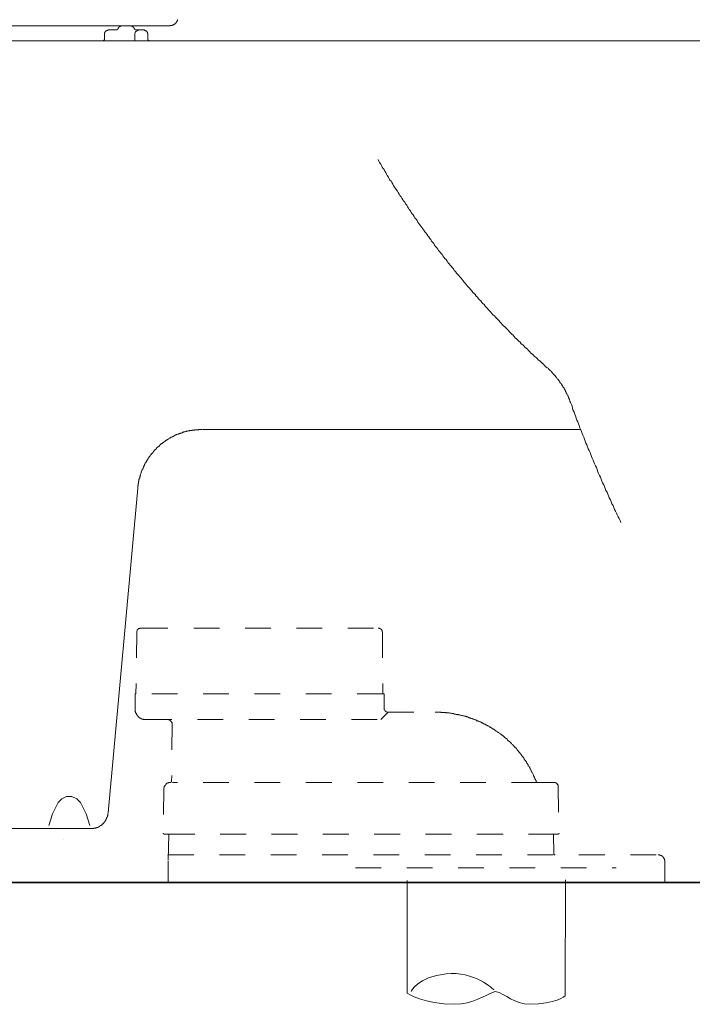
# Model space of a CAD drawing. Units: inches. Extents: x 7.6 to 95.9, y -54.5 to -4.6.
# Drawn here: x 47.7 to 56.9, y -42.1 to -28.6 of the extents above; entities that cross this region are included whole.
import ezdxf

# ---------------------------------------------------------------- set-up
doc = ezdxf.new("R2010")
doc.units = ezdxf.units.IN
doc.header["$MEASUREMENT"] = 0
for name, pattern in [('AI-Linetype-1', [0.705556, 0.352778, -0.352778]), ('AI-Linetype-10', [0.705556, 0.352778, -0.352778]), ('AI-Linetype-11', [0.705556, 0.352778, -0.352778]), ('AI-Linetype-12', [0.705556, 0.352778, -0.352778]), ('AI-Linetype-13', [0.705556, 0.352778, -0.352778]), ('AI-Linetype-14', [0.705556, 0.352778, -0.352778]), ('AI-Linetype-15', [0.705556, 0.352778, -0.352778]), ('AI-Linetype-16', [0.705556, 0.352778, -0.352778]), ('AI-Linetype-17', [0.705556, 0.352778, -0.352778]), ('AI-Linetype-18', [0.705556, 0.352778, -0.352778]), ('AI-Linetype-19', [0.705556, 0.352778, -0.352778]), ('AI-Linetype-2', [0.705556, 0.352778, -0.352778]), ('AI-Linetype-20', [0.705556, 0.352778, -0.352778]), ('AI-Linetype-21', [0.705556, 0.352778, -0.352778]), ('AI-Linetype-22', [0.705556, 0.352778, -0.352778]), ('AI-Linetype-23', [0.705556, 0.352778, -0.352778]), ('AI-Linetype-24', [0.705556, 0.352778, -0.352778]), ('AI-Linetype-25', [0.705556, 0.352778, -0.352778]), ('AI-Linetype-26', [0.705556, 0.352778, -0.352778]), ('AI-Linetype-27', [0.705556, 0.352778, -0.352778]), ('AI-Linetype-28', [0.705556, 0.352778, -0.352778]), ('AI-Linetype-29', [0.705556, 0.352778, -0.352778]), ('AI-Linetype-3', [0.705556, 0.352778, -0.352778]), ('AI-Linetype-30', [0.705556, 0.352778, -0.352778]), ('AI-Linetype-31', [0.705556, 0.352778, -0.352778]), ('AI-Linetype-32', [0.705556, 0.352778, -0.352778]), ('AI-Linetype-33', [0.705556, 0.352778, -0.352778]), ('AI-Linetype-34', [0.705556, 0.352778, -0.352778]), ('AI-Linetype-35', [0.705556, 0.352778, -0.352778]), ('AI-Linetype-36', [0.705556, 0.352778, -0.352778]), ('AI-Linetype-37', [0.705556, 0.352778, -0.352778]), ('AI-Linetype-38', [0.705556, 0.352778, -0.352778]), ('AI-Linetype-39', [0.705556, 0.352778, -0.352778]), ('AI-Linetype-4', [0.705556, 0.352778, -0.352778]), ('AI-Linetype-40', [0.705556, 0.352778, -0.352778]), ('AI-Linetype-41', [0.705556, 0.352778, -0.352778]), ('AI-Linetype-42', [0.705556, 0.352778, -0.352778]), ('AI-Linetype-43', [0.705556, 0.352778, -0.352778]), ('AI-Linetype-44', [0.705556, 0.352778, -0.352778]), ('AI-Linetype-5', [0.705556, 0.352778, -0.352778]), ('AI-Linetype-6', [0.705556, 0.352778, -0.352778]), ('AI-Linetype-7', [0.705556, 0.352778, -0.352778]), ('AI-Linetype-8', [0.705556, 0.352778, -0.352778]), ('AI-Linetype-9', [0.705556, 0.352778, -0.352778])]:
    doc.linetypes.add(name, pattern=pattern)
doc.layers.add('图层 1', color=7, linetype='Continuous')

msp = doc.modelspace()

# ---------------------------------------------------------------- linework, layer by layer
at = {"layer": '图层 1', "lineweight": 9}
for points in [[(49.723, -28.669), (45.811, -28.669)], [(49.723, -28.669), (45.811, -28.669)], [(49.335, -28.669), (45.811, -28.669)], [(49.074, -28.669), (47.823, -28.669)], [(49.074, -28.669), (49.069, -28.669), (49.064, -28.669), (49.059, -28.669), (49.054, -28.669), (49.049, -28.669), (49.049, -28.675), (49.043, -28.675), (49.038, -28.675), (49.038, -28.68), (49.034, -28.68), (49.034, -28.685), (49.028, -28.685), (49.028, -28.69), (49.023, -28.69), (49.023, -28.695), (49.019, -28.7), (49.019, -28.705), (49.019, -28.71)], [(49.074, -28.669), (49.187, -28.669)], [(49.242, -28.71), (49.237, -28.705), (49.237, -28.7), (49.237, -28.695), (49.232, -28.695), (49.232, -28.69), (49.227, -28.69), (49.227, -28.685), (49.223, -28.685), (49.223, -28.68), (49.217, -28.68), (49.217, -28.675), (49.212, -28.675), (49.207, -28.675), (49.207, -28.669), (49.202, -28.669), (49.196, -28.669), (49.192, -28.669), (49.187, -28.669)], [(49.723, -28.669), (49.728, -28.669), (49.733, -28.669), (49.733, -28.664), (49.738, -28.664), (49.744, -28.664), (49.748, -28.664), (49.753, -28.664), (49.758, -28.664), (49.758, -28.659), (49.764, -28.659), (49.769, -28.659), (49.774, -28.654), (49.779, -28.654), (49.784, -28.649), (49.789, -28.649), (49.789, -28.644), (49.794, -28.644), (49.799, -28.639), (49.805, -28.639), (49.805, -28.634), (49.81, -28.634), (49.81, -28.628), (49.815, -28.628), (49.815, -28.623), (49.82, -28.618), (49.82, -28.613), (49.825, -28.613), (49.825, -28.608), (49.83, -28.603), (49.83, -28.598), (49.835, -28.593), (49.835, -28.587), (49.835, -28.583)], [(48.891, -28.725), (48.885, -28.725), (48.88, -28.725), (48.875, -28.725), (48.875, -28.731), (48.87, -28.731), (48.865, -28.731), (48.86, -28.731), (48.86, -28.736), (48.855, -28.736), (48.849, -28.741), (48.844, -28.741), (48.844, -28.746), (48.839, -28.751), (48.839, -28.756), (48.834, -28.756), (48.834, -28.761), (48.834, -28.766), (48.829, -28.766), (48.829, -28.772), (48.829, -28.777), (48.829, -28.782), (48.829, -28.787)], [(48.829, -28.843), (48.829, -28.787)], [(48.891, -28.725), (48.988, -28.725)], [(48.988, -28.725), (48.993, -28.725), (48.998, -28.725), (49.003, -28.725), (49.003, -28.72), (49.008, -28.72), (49.008, -28.715), (49.013, -28.715), (49.013, -28.71), (49.019, -28.71), (49.019, -28.705)], [(49.019, -28.71), (49.019, -28.705)], [(49.237, -28.705), (49.242, -28.71), (49.242, -28.715), (49.248, -28.715), (49.248, -28.72), (49.253, -28.72), (49.253, -28.725), (49.258, -28.725), (49.263, -28.725), (49.268, -28.725)], [(49.242, -28.71), (49.237, -28.705)], [(49.309, -28.725), (49.304, -28.725), (49.299, -28.725), (49.294, -28.725), (49.294, -28.731), (49.289, -28.731), (49.283, -28.731), (49.279, -28.731), (49.279, -28.736), (49.273, -28.736), (49.273, -28.741), (49.268, -28.741), (49.263, -28.746), (49.258, -28.751), (49.258, -28.756), (49.253, -28.756), (49.253, -28.761), (49.253, -28.766), (49.248, -28.772), (49.248, -28.777), (49.248, -28.782), (49.248, -28.787)], [(49.248, -28.843), (49.248, -28.787)], [(49.268, -28.725), (49.365, -28.725)], [(49.427, -28.787), (49.427, -28.782), (49.427, -28.777), (49.427, -28.772), (49.422, -28.772), (49.422, -28.766), (49.422, -28.761), (49.417, -28.756), (49.417, -28.751), (49.411, -28.751), (49.411, -28.746), (49.406, -28.741), (49.401, -28.741), (49.401, -28.736), (49.396, -28.736), (49.391, -28.731), (49.386, -28.731), (49.381, -28.731), (49.381, -28.725), (49.376, -28.725), (49.37, -28.725), (49.365, -28.725)], [(49.427, -28.843), (49.427, -28.787)], [(45.724, -28.874), (65.784, -28.874)], [(48.798, -28.874), (48.804, -28.874), (48.809, -28.874), (48.814, -28.874), (48.814, -28.869), (48.819, -28.869), (48.819, -28.863), (48.824, -28.863), (48.824, -28.859), (48.829, -28.859), (48.829, -28.853), (48.829, -28.848), (48.829, -28.843)], [(49.232, -28.874), (49.242, -28.874)], [(49.242, -28.874), (49.248, -28.869), (49.248, -28.863), (49.248, -28.859), (49.248, -28.853), (49.248, -28.848), (49.248, -28.843)], [(49.242, -28.874), (49.457, -28.874)], [(49.427, -28.843), (49.427, -28.848), (49.427, -28.853), (49.427, -28.859), (49.432, -28.859), (49.432, -28.863), (49.437, -28.869), (49.442, -28.869), (49.442, -28.874), (49.447, -28.874), (49.452, -28.874), (49.457, -28.874)], [(52.588, -30.504), (52.599, -30.525), (52.609, -30.545), (52.624, -30.566), (52.634, -30.586), (52.644, -30.607), (52.659, -30.627), (52.67, -30.642), (52.68, -30.663), (52.695, -30.683), (52.705, -30.704), (52.715, -30.724), (52.731, -30.745), (52.741, -30.765), (52.751, -30.786), (52.767, -30.801), (52.777, -30.821), (52.792, -30.842), (52.802, -30.862), (52.813, -30.883), (52.828, -30.903), (52.838, -30.918), (52.854, -30.939), (52.864, -30.959), (52.879, -30.98), (52.889, -31), (52.904, -31.015), (52.914, -31.036), (52.93, -31.056), (52.94, -31.076), (52.956, -31.092), (52.966, -31.112), (52.981, -31.133), (52.991, -31.153), (53.007, -31.174), (53.017, -31.189), (53.032, -31.21), (53.043, -31.23), (53.058, -31.25), (53.068, -31.266), (53.083, -31.286), (53.093, -31.307), (53.109, -31.322), (53.124, -31.342), (53.134, -31.363), (53.15, -31.383), (53.16, -31.399), (53.175, -31.419), (53.19, -31.44), (53.201, -31.455), (53.216, -31.475), (53.231, -31.496), (53.242, -31.511), (53.257, -31.531), (53.272, -31.552), (53.283, -31.567), (53.298, -31.588), (53.313, -31.603), (53.323, -31.624), (53.339, -31.644), (53.354, -31.659), (53.364, -31.68), (53.379, -31.7), (53.395, -31.716), (53.41, -31.736), (53.42, -31.752), (53.436, -31.772), (53.451, -31.792), (53.466, -31.808), (53.476, -31.828), (53.492, -31.843), (53.507, -31.864), (53.522, -31.879), (53.538, -31.9), (53.548, -31.92), (53.563, -31.935), (53.579, -31.956), (53.594, -31.971), (53.609, -31.992), (53.625, -32.007), (53.635, -32.028), (53.65, -32.042), (53.666, -32.063), (53.681, -32.079), (53.696, -32.099), (53.711, -32.114), (53.727, -32.135), (53.742, -32.15), (53.757, -32.17), (53.768, -32.186), (53.783, -32.201), (53.798, -32.221), (53.813, -32.237), (53.829, -32.257), (53.844, -32.273), (53.86, -32.293), (53.875, -32.308), (53.89, -32.329), (53.906, -32.344), (53.921, -32.359), (53.936, -32.38), (53.952, -32.395), (53.967, -32.416), (53.983, -32.431), (53.998, -32.446), (54.013, -32.467), (54.028, -32.482), (54.043, -32.497), (54.058, -32.518), (54.074, -32.533), (54.089, -32.549), (54.105, -32.569), (54.12, -32.584), (54.136, -32.6), (54.151, -32.62), (54.166, -32.636), (54.187, -32.651), (54.202, -32.671), (54.217, -32.687), (54.232, -32.702), (54.247, -32.717), (54.263, -32.738), (54.278, -32.753), (54.294, -32.769), (54.309, -32.789), (54.329, -32.804), (54.345, -32.82), (54.36, -32.835), (54.375, -32.85), (54.391, -32.871), (54.406, -32.886), (54.427, -32.901), (54.442, -32.917), (54.457, -32.937), (54.472, -32.953), (54.487, -32.968), (54.508, -32.983), (54.523, -32.998), (54.539, -33.014), (54.554, -33.034), (54.575, -33.049), (54.59, -33.065), (54.605, -33.08), (54.62, -33.096), (54.641, -33.111), (54.656, -33.126), (54.672, -33.147), (54.687, -33.162), (54.707, -33.177), (54.722, -33.193), (54.738, -33.208), (54.758, -33.223), (54.773, -33.238), (54.789, -33.254), (54.81, -33.269), (54.825, -33.285), (54.84, -33.3), (54.86, -33.315), (54.876, -33.331), (54.891, -33.351), (54.912, -33.367)], [(55.233, -33.842), (55.228, -33.837), (55.228, -33.826), (55.223, -33.821), (55.223, -33.816), (55.218, -33.806), (55.218, -33.801), (55.213, -33.796), (55.213, -33.786), (55.208, -33.781), (55.202, -33.775), (55.202, -33.77), (55.198, -33.76), (55.198, -33.755), (55.192, -33.75), (55.192, -33.74), (55.187, -33.734), (55.182, -33.729), (55.182, -33.719), (55.177, -33.714), (55.172, -33.709), (55.172, -33.704), (55.167, -33.694), (55.161, -33.688), (55.161, -33.683), (55.157, -33.678), (55.152, -33.668), (55.152, -33.663), (55.147, -33.658), (55.142, -33.653), (55.142, -33.642), (55.136, -33.637), (55.131, -33.632), (55.126, -33.627), (55.126, -33.622), (55.12, -33.612), (55.116, -33.607), (55.111, -33.601), (55.111, -33.596), (55.105, -33.591), (55.101, -33.581), (55.095, -33.576), (55.09, -33.571), (55.09, -33.566), (55.086, -33.561), (55.08, -33.556), (55.075, -33.545), (55.07, -33.54), (55.065, -33.535), (55.065, -33.53), (55.06, -33.525), (55.055, -33.52), (55.049, -33.515), (55.045, -33.505), (55.039, -33.499), (55.034, -33.494), (55.029, -33.489), (55.024, -33.484), (55.024, -33.479), (55.019, -33.474), (55.014, -33.469), (55.008, -33.463), (55.004, -33.458), (54.998, -33.453), (54.993, -33.448), (54.988, -33.443), (54.983, -33.433), (54.978, -33.428), (54.973, -33.423), (54.968, -33.418), (54.963, -33.412), (54.957, -33.407), (54.952, -33.402), (54.947, -33.397), (54.942, -33.392), (54.937, -33.387), (54.932, -33.382), (54.927, -33.377), (54.922, -33.372), (54.917, -33.367), (54.912, -33.367)], [(55.233, -33.842), (55.243, -33.867), (55.254, -33.893), (55.259, -33.924), (55.269, -33.949), (55.28, -33.975), (55.289, -34), (55.3, -34.026), (55.31, -34.056), (55.32, -34.082), (55.33, -34.107), (55.341, -34.133), (55.351, -34.159), (55.361, -34.189), (55.371, -34.215), (55.381, -34.24), (55.391, -34.266), (55.402, -34.291), (55.412, -34.317), (55.422, -34.343), (55.432, -34.373), (55.443, -34.399), (55.453, -34.424), (55.463, -34.45), (55.473, -34.476), (55.489, -34.501), (55.499, -34.527), (55.509, -34.557), (55.519, -34.583), (55.53, -34.608), (55.54, -34.634), (55.55, -34.66), (55.56, -34.685), (55.575, -34.711), (55.586, -34.736), (55.596, -34.762), (55.606, -34.792), (55.616, -34.818), (55.627, -34.843), (55.642, -34.869), (55.652, -34.895), (55.663, -34.92), (55.672, -34.946), (55.688, -34.971), (55.698, -34.997), (55.708, -35.022), (55.718, -35.048), (55.734, -35.073), (55.744, -35.099), (55.754, -35.125), (55.764, -35.15), (55.779, -35.176), (55.79, -35.207), (55.8, -35.232), (55.816, -35.257), (55.826, -35.283), (55.836, -35.309), (55.851, -35.334), (55.862, -35.36), (55.872, -35.385), (55.887, -35.411), (55.897, -35.436), (55.913, -35.462), (55.923, -35.488)], [(50.172, -34.21), (50.167, -34.21), (50.156, -34.21), (50.152, -34.21), (50.147, -34.21), (50.142, -34.21), (50.132, -34.21), (50.126, -34.21), (50.122, -34.215), (50.116, -34.215), (50.111, -34.215), (50.101, -34.215), (50.096, -34.215), (50.091, -34.215), (50.085, -34.215), (50.075, -34.215), (50.07, -34.215), (50.065, -34.22), (50.06, -34.22), (50.049, -34.22), (50.044, -34.22), (50.04, -34.22), (50.034, -34.22), (50.029, -34.225), (50.02, -34.225), (50.014, -34.225), (50.009, -34.225), (50.004, -34.225), (49.999, -34.23), (49.989, -34.23), (49.983, -34.23), (49.979, -34.23), (49.973, -34.235), (49.963, -34.235), (49.958, -34.235), (49.953, -34.24), (49.948, -34.24), (49.942, -34.24), (49.932, -34.245), (49.927, -34.245), (49.922, -34.245), (49.917, -34.251), (49.912, -34.251), (49.907, -34.251), (49.896, -34.256), (49.891, -34.256), (49.886, -34.261), (49.881, -34.261), (49.876, -34.261), (49.871, -34.266), (49.861, -34.266), (49.856, -34.271), (49.851, -34.271), (49.846, -34.271), (49.841, -34.276), (49.835, -34.276), (49.825, -34.281), (49.82, -34.281), (49.815, -34.286), (49.81, -34.286), (49.805, -34.291), (49.799, -34.291), (49.794, -34.297), (49.789, -34.297), (49.779, -34.302), (49.774, -34.307), (49.769, -34.307), (49.764, -34.312), (49.758, -34.312), (49.753, -34.317), (49.748, -34.317), (49.744, -34.322), (49.738, -34.327), (49.733, -34.327), (49.728, -34.333), (49.723, -34.333), (49.713, -34.338), (49.708, -34.343), (49.703, -34.343), (49.697, -34.348), (49.693, -34.353), (49.687, -34.353), (49.682, -34.358), (49.677, -34.363), (49.672, -34.363), (49.667, -34.368), (49.662, -34.373), (49.656, -34.378), (49.651, -34.378), (49.646, -34.384), (49.641, -34.389), (49.636, -34.389), (49.631, -34.394), (49.626, -34.399), (49.621, -34.404), (49.615, -34.404), (49.611, -34.409), (49.606, -34.414), (49.6, -34.419), (49.596, -34.424), (49.59, -34.424), (49.59, -34.429), (49.585, -34.435), (49.58, -34.44), (49.575, -34.445), (49.57, -34.45), (49.565, -34.45), (49.559, -34.455), (49.555, -34.46), (49.549, -34.465), (49.544, -34.47), (49.539, -34.476), (49.539, -34.481), (49.534, -34.481), (49.529, -34.486), (49.524, -34.491), (49.518, -34.496), (49.513, -34.501), (49.513, -34.506), (49.508, -34.511), (49.503, -34.516), (49.498, -34.522), (49.493, -34.527), (49.493, -34.532), (49.488, -34.537), (49.482, -34.542), (49.478, -34.547), (49.472, -34.552), (49.472, -34.557), (49.468, -34.562), (49.463, -34.562), (49.457, -34.568), (49.457, -34.573), (49.452, -34.578), (49.447, -34.583), (49.442, -34.588), (49.442, -34.598), (49.437, -34.603), (49.432, -34.608), (49.432, -34.614), (49.427, -34.619), (49.422, -34.624), (49.422, -34.629), (49.417, -34.634), (49.411, -34.639), (49.411, -34.644), (49.406, -34.649), (49.406, -34.654), (49.401, -34.66), (49.396, -34.665), (49.396, -34.67), (49.391, -34.675), (49.391, -34.68), (49.386, -34.69), (49.381, -34.695), (49.381, -34.7), (49.376, -34.705), (49.376, -34.711), (49.37, -34.716), (49.37, -34.721), (49.365, -34.726), (49.365, -34.731), (49.36, -34.741), (49.36, -34.747), (49.355, -34.752), (49.355, -34.757), (49.35, -34.762), (49.35, -34.767), (49.345, -34.772), (49.345, -34.782), (49.34, -34.787), (49.34, -34.792), (49.335, -34.798), (49.335, -34.803), (49.335, -34.808), (49.33, -34.818), (49.33, -34.823), (49.324, -34.828), (49.324, -34.833), (49.324, -34.839), (49.319, -34.843), (49.319, -34.854), (49.319, -34.859), (49.314, -34.864), (49.314, -34.869), (49.314, -34.874), (49.309, -34.884), (49.309, -34.89), (49.309, -34.895), (49.309, -34.9), (49.304, -34.905), (49.304, -34.915), (49.304, -34.92), (49.299, -34.925), (49.299, -34.93), (49.299, -34.936), (49.299, -34.946), (49.299, -34.951), (49.294, -34.956), (49.294, -34.961), (49.294, -34.971), (49.294, -34.976), (49.294, -34.981), (49.289, -34.987), (49.289, -34.992), (49.289, -35.002), (49.289, -35.007), (49.289, -35.012), (49.289, -35.017)], [(50.172, -34.21), (50.167, -34.21), (50.156, -34.21), (50.152, -34.21), (50.147, -34.21), (50.142, -34.21), (50.132, -34.21), (50.126, -34.21), (50.122, -34.215), (50.116, -34.215), (50.111, -34.215), (50.101, -34.215), (50.096, -34.215), (50.091, -34.215), (50.085, -34.215), (50.075, -34.215), (50.07, -34.215), (50.065, -34.22), (50.06, -34.22), (50.049, -34.22), (50.044, -34.22), (50.04, -34.22), (50.034, -34.22), (50.029, -34.225), (50.02, -34.225), (50.014, -34.225), (50.009, -34.225), (50.004, -34.225), (49.999, -34.23), (49.989, -34.23), (49.983, -34.23), (49.979, -34.23), (49.973, -34.235), (49.963, -34.235), (49.958, -34.235), (49.953, -34.24), (49.948, -34.24), (49.942, -34.24), (49.932, -34.245), (49.927, -34.245), (49.922, -34.245), (49.917, -34.251), (49.912, -34.251), (49.907, -34.251), (49.896, -34.256), (49.891, -34.256), (49.886, -34.261), (49.881, -34.261), (49.876, -34.261), (49.871, -34.266), (49.861, -34.266), (49.856, -34.271), (49.851, -34.271), (49.846, -34.271), (49.841, -34.276), (49.835, -34.276), (49.825, -34.281), (49.82, -34.281), (49.815, -34.286), (49.81, -34.286), (49.805, -34.291), (49.799, -34.291), (49.794, -34.297), (49.789, -34.297), (49.779, -34.302), (49.774, -34.307), (49.769, -34.307), (49.764, -34.312), (49.758, -34.312), (49.753, -34.317), (49.748, -34.317), (49.744, -34.322), (49.738, -34.327), (49.733, -34.327), (49.728, -34.333), (49.723, -34.333), (49.713, -34.338), (49.708, -34.343), (49.703, -34.343), (49.697, -34.348), (49.693, -34.353), (49.687, -34.353), (49.682, -34.358), (49.677, -34.363), (49.672, -34.363), (49.667, -34.368), (49.662, -34.373), (49.656, -34.378), (49.651, -34.378), (49.646, -34.384), (49.641, -34.389), (49.636, -34.389), (49.631, -34.394), (49.626, -34.399), (49.621, -34.404), (49.615, -34.404), (49.611, -34.409), (49.606, -34.414), (49.6, -34.419), (49.596, -34.424), (49.59, -34.424), (49.59, -34.429), (49.585, -34.435), (49.58, -34.44), (49.575, -34.445), (49.57, -34.45), (49.565, -34.45), (49.559, -34.455), (49.555, -34.46), (49.549, -34.465), (49.544, -34.47), (49.539, -34.476), (49.539, -34.481), (49.534, -34.481), (49.529, -34.486), (49.524, -34.491), (49.518, -34.496), (49.513, -34.501), (49.513, -34.506), (49.508, -34.511), (49.503, -34.516), (49.498, -34.522), (49.493, -34.527), (49.493, -34.532), (49.488, -34.537), (49.482, -34.542), (49.478, -34.547), (49.472, -34.552), (49.472, -34.557), (49.468, -34.562), (49.463, -34.562), (49.457, -34.568), (49.457, -34.573), (49.452, -34.578), (49.447, -34.583), (49.442, -34.588), (49.442, -34.598), (49.437, -34.603), (49.432, -34.608), (49.432, -34.614), (49.427, -34.619), (49.422, -34.624), (49.422, -34.629), (49.417, -34.634), (49.411, -34.639), (49.411, -34.644), (49.406, -34.649), (49.406, -34.654), (49.401, -34.66), (49.396, -34.665), (49.396, -34.67), (49.391, -34.675), (49.391, -34.68), (49.386, -34.69), (49.381, -34.695), (49.381, -34.7), (49.376, -34.705), (49.376, -34.711), (49.37, -34.716), (49.37, -34.721), (49.365, -34.726), (49.365, -34.731), (49.36, -34.741), (49.36, -34.747), (49.355, -34.752), (49.355, -34.757), (49.35, -34.762), (49.35, -34.767), (49.345, -34.772), (49.345, -34.782), (49.34, -34.787), (49.34, -34.792), (49.335, -34.798), (49.335, -34.803), (49.335, -34.808), (49.33, -34.818), (49.33, -34.823), (49.324, -34.828), (49.324, -34.833), (49.324, -34.839), (49.319, -34.843), (49.319, -34.854), (49.319, -34.859), (49.314, -34.864), (49.314, -34.869), (49.314, -34.874), (49.309, -34.884), (49.309, -34.89), (49.309, -34.895), (49.309, -34.9), (49.304, -34.905), (49.304, -34.915), (49.304, -34.92), (49.299, -34.925), (49.299, -34.93), (49.299, -34.936), (49.299, -34.946), (49.299, -34.951), (49.294, -34.956), (49.294, -34.961), (49.294, -34.971), (49.294, -34.976), (49.294, -34.981), (49.289, -34.987), (49.289, -34.992), (49.289, -35.002), (49.289, -35.007), (49.289, -35.012), (49.289, -35.017)], [(50.182, -34.21), (55.371, -34.21)], [(48.88, -39.479), (49.289, -35.017)], [(49.253, -37.844), (49.253, -38.048)], [(48.195, -39.336), (48.118, -39.489), (48.068, -39.653)], [(48.501, -39.336), (48.451, -39.283), (48.384, -39.254), (48.311, -39.254), (48.245, -39.283), (48.195, -39.336)], [(48.629, -39.653), (48.578, -39.489), (48.501, -39.336)], [(48.645, -39.694), (48.65, -39.694), (48.655, -39.694), (48.661, -39.694), (48.666, -39.694), (48.671, -39.694), (48.676, -39.694), (48.681, -39.694), (48.686, -39.694), (48.686, -39.689), (48.691, -39.689), (48.696, -39.689), (48.702, -39.689), (48.706, -39.689), (48.712, -39.684), (48.717, -39.684), (48.722, -39.684), (48.727, -39.679), (48.732, -39.679), (48.737, -39.679), (48.737, -39.674), (48.742, -39.674), (48.748, -39.674), (48.753, -39.668), (48.758, -39.668), (48.758, -39.664), (48.763, -39.664), (48.768, -39.658), (48.773, -39.658), (48.773, -39.653), (48.778, -39.653), (48.783, -39.653), (48.783, -39.648), (48.789, -39.648), (48.793, -39.643), (48.798, -39.638), (48.804, -39.633), (48.809, -39.628), (48.814, -39.623), (48.819, -39.617), (48.824, -39.612), (48.824, -39.607), (48.829, -39.607), (48.829, -39.602), (48.834, -39.602), (48.834, -39.597), (48.839, -39.592), (48.839, -39.587), (48.844, -39.587), (48.844, -39.582), (48.849, -39.576), (48.849, -39.571), (48.855, -39.566), (48.855, -39.561), (48.86, -39.561), (48.86, -39.556), (48.86, -39.551), (48.865, -39.546), (48.865, -39.541), (48.865, -39.536), (48.87, -39.531), (48.87, -39.525), (48.87, -39.52), (48.875, -39.515), (48.875, -39.51), (48.875, -39.505), (48.875, -39.5), (48.875, -39.495), (48.875, -39.49), (48.88, -39.484), (48.88, -39.479)], [(46.414, -39.694), (48.645, -39.694)], [(48.267, -39.842), (48.267, -39.842)], [(46.046, -40.435), (63.062, -40.435)], [(49.672, -40.435), (56.495, -40.435)]]:
    msp.add_lwpolyline(points, dxfattribs=at)
at = {"layer": '图层 1', "linetype": 'AI-Linetype-4', "lineweight": 9}
msp.add_lwpolyline([(49.273, -36.996), (49.263, -37.844)], dxfattribs=at)
at = {"layer": '图层 1', "linetype": 'AI-Linetype-10', "lineweight": 9}
msp.add_lwpolyline([(49.33, -36.939), (49.324, -36.939), (49.319, -36.939), (49.314, -36.939), (49.314, -36.944), (49.309, -36.944), (49.304, -36.944), (49.299, -36.949), (49.294, -36.949), (49.294, -36.955), (49.289, -36.955), (49.289, -36.96), (49.283, -36.96), (49.283, -36.965), (49.279, -36.97), (49.279, -36.975), (49.273, -36.98), (49.273, -36.985), (49.273, -36.99), (49.273, -36.996)], dxfattribs=at)
at = {"layer": '图层 1', "linetype": 'AI-Linetype-11', "lineweight": 9}
msp.add_lwpolyline([(49.33, -36.939), (49.35, -36.939)], dxfattribs=at)
at = {"layer": '图层 1', "linetype": 'AI-Linetype-12', "lineweight": 9}
msp.add_lwpolyline([(49.35, -36.939), (52.588, -36.939)], dxfattribs=at)
at = {"layer": '图层 1', "linetype": 'AI-Linetype-9', "lineweight": 9}
msp.add_lwpolyline([(52.649, -36.996), (52.649, -36.99), (52.644, -36.99), (52.644, -36.985), (52.644, -36.98), (52.644, -36.975), (52.639, -36.97), (52.639, -36.965), (52.634, -36.965), (52.634, -36.96), (52.629, -36.96), (52.629, -36.955), (52.624, -36.955), (52.624, -36.949), (52.618, -36.949), (52.618, -36.944), (52.613, -36.944), (52.609, -36.944), (52.603, -36.939), (52.599, -36.939), (52.593, -36.939), (52.588, -36.939)], dxfattribs=at)
at = {"layer": '图层 1', "linetype": 'AI-Linetype-5', "lineweight": 9}
msp.add_lwpolyline([(52.649, -36.996), (52.654, -37.844)], dxfattribs=at)
at = {"layer": '图层 1', "linetype": 'AI-Linetype-6', "lineweight": 9}
msp.add_lwpolyline([(49.253, -37.844), (49.263, -37.844)], dxfattribs=at)
at = {"layer": '图层 1', "linetype": 'AI-Linetype-19', "lineweight": 9}
msp.add_lwpolyline([(52.654, -37.844), (49.263, -37.844)], dxfattribs=at)
at = {"layer": '图层 1', "linetype": 'AI-Linetype-7', "lineweight": 9}
msp.add_lwpolyline([(52.654, -37.844), (52.67, -37.844)], dxfattribs=at)
at = {"layer": '图层 1', "linetype": 'AI-Linetype-8', "lineweight": 9}
msp.add_lwpolyline([(52.67, -37.844), (52.67, -38.038)], dxfattribs=at)
at = {"layer": '图层 1', "linetype": 'AI-Linetype-22', "lineweight": 9}
msp.add_lwpolyline([(49.253, -38.048), (49.253, -38.053), (49.253, -38.058), (49.253, -38.063), (49.253, -38.069), (49.253, -38.074), (49.253, -38.079), (49.253, -38.084), (49.258, -38.089), (49.258, -38.094), (49.258, -38.099), (49.263, -38.104), (49.263, -38.109), (49.263, -38.115), (49.268, -38.115), (49.268, -38.12), (49.268, -38.125), (49.273, -38.125), (49.273, -38.13), (49.279, -38.135), (49.279, -38.14), (49.283, -38.14), (49.283, -38.145), (49.289, -38.145), (49.289, -38.15), (49.294, -38.156), (49.299, -38.16), (49.304, -38.16), (49.304, -38.166), (49.309, -38.166), (49.309, -38.171), (49.314, -38.171), (49.319, -38.176), (49.324, -38.176), (49.324, -38.181), (49.33, -38.181), (49.335, -38.181), (49.335, -38.186), (49.34, -38.186), (49.345, -38.186), (49.345, -38.191), (49.35, -38.191), (49.355, -38.191), (49.36, -38.191), (49.365, -38.196), (49.37, -38.196), (49.376, -38.196), (49.381, -38.196), (49.386, -38.196), (49.391, -38.196), (49.396, -38.196), (49.401, -38.196)], dxfattribs=at)
at = {"layer": '图层 1', "linetype": 'AI-Linetype-34', "lineweight": 9}
msp.add_lwpolyline([(52.726, -38.094), (52.624, -38.196)], dxfattribs=at)
at = {"layer": '图层 1', "linetype": 'AI-Linetype-20', "lineweight": 9}
msp.add_lwpolyline([(52.67, -38.038), (52.67, -38.043), (52.67, -38.048), (52.67, -38.053), (52.674, -38.058), (52.674, -38.063), (52.68, -38.069), (52.68, -38.074), (52.685, -38.074), (52.685, -38.079), (52.69, -38.079), (52.69, -38.084), (52.695, -38.084), (52.7, -38.089), (52.705, -38.089), (52.711, -38.094), (52.715, -38.094), (52.721, -38.094), (52.726, -38.094)], dxfattribs=at)
at = {"layer": '图层 1', "linetype": 'AI-Linetype-13', "lineweight": 9}
msp.add_lwpolyline([(52.726, -38.094), (53.374, -38.094)], dxfattribs=at)
at = {"layer": '图层 1', "linetype": 'AI-Linetype-23', "lineweight": 9}
msp.add_lwpolyline([(54.758, -39.05), (54.758, -39.04), (54.753, -39.035), (54.748, -39.024), (54.748, -39.019), (54.743, -39.009), (54.743, -39.004), (54.738, -38.994), (54.733, -38.988), (54.733, -38.978), (54.728, -38.973), (54.722, -38.968), (54.722, -38.958), (54.717, -38.953), (54.712, -38.943), (54.712, -38.938), (54.707, -38.927), (54.702, -38.922), (54.702, -38.912), (54.697, -38.907), (54.692, -38.902), (54.687, -38.892), (54.687, -38.886), (54.682, -38.876), (54.677, -38.871), (54.672, -38.866), (54.672, -38.856), (54.667, -38.851), (54.661, -38.84), (54.656, -38.836), (54.651, -38.83), (54.651, -38.82), (54.646, -38.815), (54.641, -38.805), (54.636, -38.8), (54.631, -38.795), (54.626, -38.784), (54.626, -38.779), (54.62, -38.774), (54.615, -38.764), (54.61, -38.759), (54.605, -38.754), (54.6, -38.743), (54.595, -38.738), (54.59, -38.733), (54.59, -38.723), (54.585, -38.718), (54.58, -38.713), (54.575, -38.708), (54.569, -38.698), (54.564, -38.692), (54.559, -38.687), (54.554, -38.677), (54.549, -38.672), (54.544, -38.667), (54.539, -38.662), (54.534, -38.651), (54.528, -38.646), (54.523, -38.641), (54.518, -38.636), (54.513, -38.626), (54.508, -38.621), (54.503, -38.616), (54.498, -38.61), (54.493, -38.605), (54.487, -38.595), (54.483, -38.59), (54.477, -38.585), (54.472, -38.58), (54.467, -38.575), (54.457, -38.564), (54.452, -38.559), (54.446, -38.554), (54.442, -38.549), (54.436, -38.544), (54.432, -38.539), (54.427, -38.534), (54.422, -38.524), (54.416, -38.519), (54.406, -38.513), (54.401, -38.508), (54.396, -38.503), (54.391, -38.498), (54.386, -38.493), (54.381, -38.488), (54.37, -38.483), (54.365, -38.477), (54.36, -38.467), (54.355, -38.462), (54.35, -38.457), (54.34, -38.452), (54.334, -38.447), (54.329, -38.442), (54.324, -38.436), (54.319, -38.432), (54.309, -38.426), (54.304, -38.421), (54.299, -38.416), (54.294, -38.411), (54.283, -38.406), (54.278, -38.401), (54.273, -38.396), (54.269, -38.391), (54.258, -38.386), (54.252, -38.381), (54.247, -38.376), (54.238, -38.376), (54.232, -38.37), (54.228, -38.365), (54.217, -38.36), (54.212, -38.355), (54.207, -38.35), (54.197, -38.345), (54.191, -38.34), (54.187, -38.335), (54.176, -38.329), (54.171, -38.329), (54.166, -38.324), (54.156, -38.319), (54.151, -38.314), (54.145, -38.309), (54.136, -38.304), (54.13, -38.304), (54.125, -38.298), (54.115, -38.294), (54.11, -38.288), (54.099, -38.283), (54.095, -38.283), (54.089, -38.278), (54.079, -38.273), (54.074, -38.268), (54.064, -38.268), (54.058, -38.263), (54.054, -38.258), (54.043, -38.253), (54.038, -38.253), (54.028, -38.247), (54.023, -38.242), (54.013, -38.242), (54.008, -38.237), (54.002, -38.232), (53.993, -38.227), (53.987, -38.227), (53.977, -38.222), (53.972, -38.222), (53.962, -38.217), (53.957, -38.212), (53.946, -38.212), (53.942, -38.207), (53.931, -38.201), (53.926, -38.201), (53.916, -38.196), (53.911, -38.196), (53.901, -38.191), (53.895, -38.191), (53.885, -38.186), (53.88, -38.181), (53.87, -38.181), (53.864, -38.176), (53.854, -38.176), (53.849, -38.171), (53.839, -38.171), (53.834, -38.166), (53.824, -38.166), (53.819, -38.16), (53.808, -38.16), (53.803, -38.156), (53.793, -38.156), (53.788, -38.15), (53.778, -38.15), (53.773, -38.15), (53.762, -38.145), (53.757, -38.145), (53.747, -38.14), (53.742, -38.14), (53.732, -38.14), (53.722, -38.135), (53.717, -38.135), (53.707, -38.13), (53.701, -38.13), (53.691, -38.13), (53.686, -38.125), (53.676, -38.125), (53.67, -38.125), (53.66, -38.125), (53.65, -38.12), (53.645, -38.12), (53.635, -38.12), (53.63, -38.115), (53.619, -38.115), (53.614, -38.115), (53.604, -38.115), (53.594, -38.109), (53.588, -38.109), (53.579, -38.109), (53.573, -38.109), (53.563, -38.104), (53.553, -38.104), (53.548, -38.104), (53.538, -38.104), (53.532, -38.104), (53.522, -38.104), (53.517, -38.099), (53.507, -38.099), (53.497, -38.099), (53.492, -38.099), (53.481, -38.099), (53.476, -38.099), (53.466, -38.099), (53.456, -38.099), (53.451, -38.094), (53.441, -38.094), (53.436, -38.094), (53.426, -38.094), (53.415, -38.094), (53.41, -38.094), (53.4, -38.094), (53.395, -38.094), (53.385, -38.094), (53.374, -38.094)], dxfattribs=at)
at = {"layer": '图层 1', "linetype": 'AI-Linetype-21', "lineweight": 9}
msp.add_lwpolyline([(49.401, -38.196), (52.624, -38.196)], dxfattribs=at)
at = {"layer": '图层 1', "linetype": 'AI-Linetype-26', "lineweight": 9}
msp.add_lwpolyline([(49.758, -38.258), (49.758, -38.253), (49.758, -38.247), (49.758, -38.242), (49.758, -38.237), (49.753, -38.237), (49.753, -38.232), (49.753, -38.227), (49.748, -38.227), (49.748, -38.222), (49.744, -38.217), (49.738, -38.212), (49.733, -38.212), (49.733, -38.207), (49.728, -38.207), (49.723, -38.201), (49.718, -38.201), (49.713, -38.201), (49.708, -38.201), (49.708, -38.196), (49.703, -38.196)], dxfattribs=at)
at = {"layer": '图层 1', "linetype": 'AI-Linetype-25', "lineweight": 9}
msp.add_lwpolyline([(49.758, -38.258), (49.753, -39.045)], dxfattribs=at)
at = {"layer": '图层 1', "linetype": 'AI-Linetype-28', "lineweight": 9}
msp.add_lwpolyline([(49.738, -39.06), (49.733, -39.06), (49.728, -39.06), (49.723, -39.06), (49.718, -39.06), (49.713, -39.06), (49.708, -39.065), (49.703, -39.065), (49.697, -39.065), (49.697, -39.07), (49.693, -39.07), (49.687, -39.07), (49.687, -39.076), (49.682, -39.076), (49.677, -39.081), (49.677, -39.086), (49.672, -39.086), (49.672, -39.091), (49.667, -39.091), (49.667, -39.096), (49.662, -39.096), (49.662, -39.101), (49.662, -39.106), (49.656, -39.106), (49.656, -39.111), (49.651, -39.116), (49.651, -39.122), (49.651, -39.126), (49.651, -39.132), (49.646, -39.132), (49.646, -39.137), (49.646, -39.142), (49.646, -39.147)], dxfattribs=at)
at = {"layer": '图层 1', "linetype": 'AI-Linetype-29', "lineweight": 9}
msp.add_lwpolyline([(49.738, -39.06), (49.744, -39.06), (49.744, -39.055), (49.748, -39.055), (49.748, -39.05), (49.753, -39.05), (49.753, -39.045)], dxfattribs=at)
at = {"layer": '图层 1', "linetype": 'AI-Linetype-1', "lineweight": 9}
msp.add_lwpolyline([(49.738, -39.06), (49.738, -39.06)], dxfattribs=at)
at = {"layer": '图层 1', "linetype": 'AI-Linetype-2', "lineweight": 9}
msp.add_lwpolyline([(49.738, -39.06), (49.738, -39.06)], dxfattribs=at)
at = {"layer": '图层 1', "linetype": 'AI-Linetype-18', "lineweight": 9}
msp.add_lwpolyline([(54.773, -39.06), (49.764, -39.06)], dxfattribs=at)
at = {"layer": '图层 1', "linetype": 'AI-Linetype-24', "lineweight": 9}
msp.add_lwpolyline([(54.758, -39.05), (54.763, -39.05), (54.763, -39.055), (54.769, -39.055), (54.769, -39.06), (54.773, -39.06)], dxfattribs=at)
at = {"layer": '图层 1', "linetype": 'AI-Linetype-14', "lineweight": 9}
msp.add_lwpolyline([(55.004, -39.06), (54.773, -39.06)], dxfattribs=at)
at = {"layer": '图层 1', "linetype": 'AI-Linetype-33', "lineweight": 9}
msp.add_lwpolyline([(55.06, -39.116), (55.06, -39.111), (55.06, -39.106), (55.06, -39.101), (55.06, -39.096), (55.055, -39.091), (55.055, -39.086), (55.049, -39.086), (55.049, -39.081), (55.045, -39.076), (55.039, -39.07), (55.034, -39.07), (55.034, -39.065), (55.029, -39.065), (55.024, -39.065), (55.024, -39.06), (55.019, -39.06), (55.014, -39.06), (55.008, -39.06), (55.004, -39.06)], dxfattribs=at)
at = {"layer": '图层 1', "linetype": 'AI-Linetype-27', "lineweight": 9}
msp.add_lwpolyline([(49.646, -39.147), (49.636, -39.755)], dxfattribs=at)
at = {"layer": '图层 1', "linetype": 'AI-Linetype-30', "lineweight": 9}
msp.add_lwpolyline([(55.06, -39.116), (55.075, -39.755)], dxfattribs=at)
at = {"layer": '图层 1', "linetype": 'AI-Linetype-32', "lineweight": 9}
msp.add_lwpolyline([(49.636, -39.755), (49.636, -39.761), (49.641, -39.761), (49.641, -39.766), (49.646, -39.766), (49.646, -39.771), (49.651, -39.771)], dxfattribs=at)
at = {"layer": '图层 1', "linetype": 'AI-Linetype-31', "lineweight": 9}
msp.add_lwpolyline([(55.06, -39.771), (55.065, -39.771), (55.065, -39.766), (55.07, -39.766), (55.07, -39.761), (55.075, -39.761), (55.075, -39.755)], dxfattribs=at)
at = {"layer": '图层 1', "linetype": 'AI-Linetype-16', "lineweight": 9}
msp.add_lwpolyline([(49.651, -39.771), (49.713, -39.771)], dxfattribs=at)
at = {"layer": '图层 1', "linetype": 'AI-Linetype-39', "lineweight": 9}
msp.add_lwpolyline([(49.713, -39.776), (49.703, -40.139)], dxfattribs=at)
at = {"layer": '图层 1', "linetype": 'AI-Linetype-17', "lineweight": 9}
msp.add_lwpolyline([(49.713, -39.771), (54.998, -39.771)], dxfattribs=at)
at = {"layer": '图层 1', "linetype": 'AI-Linetype-41', "lineweight": 9}
msp.add_lwpolyline([(49.718, -39.771), (49.713, -39.771), (49.713, -39.776)], dxfattribs=at)
at = {"layer": '图层 1', "linetype": 'AI-Linetype-44', "lineweight": 9}
msp.add_lwpolyline([(49.718, -39.771), (54.993, -39.771)], dxfattribs=at)
at = {"layer": '图层 1', "linetype": 'AI-Linetype-40', "lineweight": 9}
msp.add_lwpolyline([(54.998, -39.776), (54.998, -39.771), (54.993, -39.771)], dxfattribs=at)
at = {"layer": '图层 1', "linetype": 'AI-Linetype-15', "lineweight": 9}
msp.add_lwpolyline([(55.06, -39.771), (54.998, -39.771)], dxfattribs=at)
at = {"layer": '图层 1', "linetype": 'AI-Linetype-37', "lineweight": 9}
msp.add_lwpolyline([(54.998, -39.776), (55.004, -40.036)], dxfattribs=at)
at = {"layer": '图层 1', "linetype": 'AI-Linetype-43', "lineweight": 9}
msp.add_lwpolyline([(49.703, -40.052), (56.433, -40.052)], dxfattribs=at)
at = {"layer": '图层 1', "linetype": 'AI-Linetype-36', "lineweight": 9}
msp.add_lwpolyline([(49.703, -40.139), (49.703, -40.435)], dxfattribs=at)
at = {"layer": '图层 1', "linetype": 'AI-Linetype-42', "lineweight": 9}
msp.add_lwpolyline([(55.004, -40.036), (55.004, -40.042), (55.004, -40.047), (55.008, -40.047), (55.008, -40.052), (55.014, -40.052), (55.019, -40.052)], dxfattribs=at)
at = {"layer": '图层 1', "linetype": 'AI-Linetype-38', "lineweight": 9}
msp.add_lwpolyline([(56.525, -40.139), (56.525, -40.134), (56.52, -40.134), (56.52, -40.129), (56.52, -40.123), (56.52, -40.118), (56.52, -40.113), (56.515, -40.108), (56.515, -40.103), (56.515, -40.098), (56.51, -40.098), (56.51, -40.093), (56.505, -40.088), (56.505, -40.082), (56.5, -40.082), (56.5, -40.077), (56.495, -40.077), (56.495, -40.072), (56.49, -40.072), (56.485, -40.067), (56.479, -40.067), (56.479, -40.062), (56.474, -40.062), (56.469, -40.062), (56.469, -40.057), (56.464, -40.057), (56.459, -40.057), (56.454, -40.052), (56.449, -40.052), (56.444, -40.052), (56.439, -40.052), (56.433, -40.052)], dxfattribs=at)
at = {"layer": '图层 1', "linetype": 'AI-Linetype-35', "lineweight": 9}
msp.add_lwpolyline([(56.525, -40.139), (56.525, -40.435)], dxfattribs=at)
at = {"layer": '图层 1', "linetype": 'AI-Linetype-3', "lineweight": 9}
msp.add_lwpolyline([(52.276, -40.231), (55.857, -40.231)], dxfattribs=at)
at = {"layer": '图层 1', "lineweight": 35}
msp.add_lwpolyline([(70.89, -40.435), (44.999, -40.435)], dxfattribs=at)
at = {"layer": '图层 1', "lineweight": 9}
for points, knots in [([(52.987, -40.406), (52.987, -40.406), (52.987, -41.954), (52.987, -41.954), (52.987, -41.954), (53.228, -42.107), (53.634, -42.107), (53.9, -42.107), (54.048, -41.984), (54.194, -41.93), (54.348, -41.96), (54.454, -42.107), (54.669, -42.107), (55.025, -42.107), (55.158, -41.989), (55.158, -41.989), (55.158, -41.989), (55.16, -40.399), (55.16, -40.399)], [0, 0, 0, 0, 1, 1, 1, 2, 2, 2, 3, 3, 3, 4, 4, 4, 5, 5, 5, 6, 6, 6, 6]), ([(53.042, -41.93), (53.042, -41.93), (53.126, -41.734), (53.524, -41.687), (53.902, -41.643), (54.18, -41.91), (54.18, -41.91)], [0, 0, 0, 0, 1, 1, 1, 2, 2, 2, 2])]:
    msp.add_open_spline(points, degree=3, knots=knots, dxfattribs=at)

doc.saveas('drawing.dxf')
